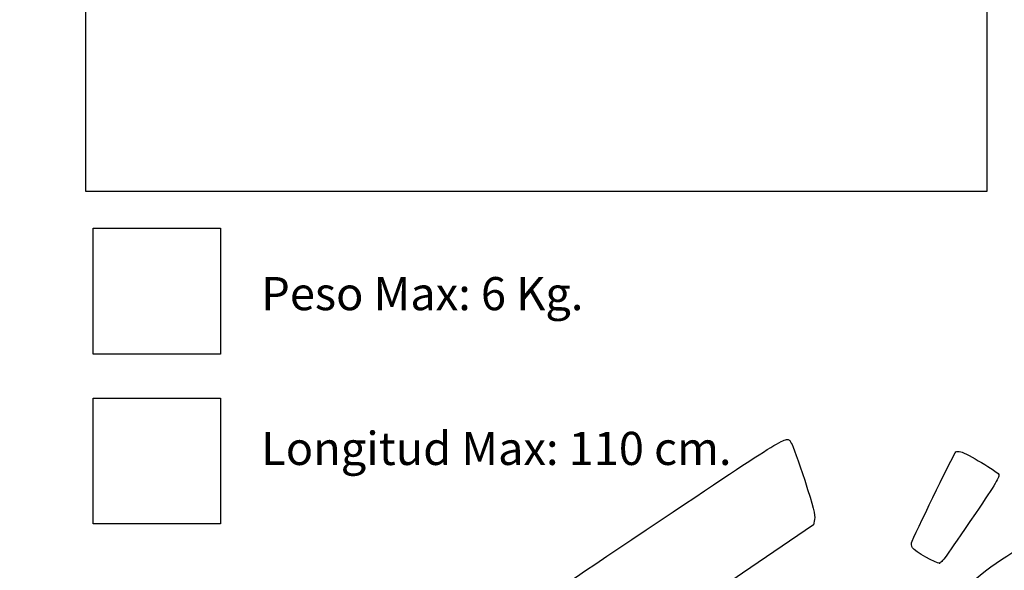
# Model space of a CAD drawing. Units: millimetres. Extents: x 0 to 291, y 0 to 204.
# Drawn here: x 0 to 93, y 76 to 128 of the extents above; entities that cross this region are included whole.
import ezdxf
from ezdxf import colors
from ezdxf.entities.mleader import LeaderData, LeaderLine
from ezdxf.math import Vec2, Vec3

# ---------------------------------------------------------------- set-up
doc = ezdxf.new("R2010")
doc.units = ezdxf.units.MM
doc.layers.add('Predeterminado', color=7, linetype='Continuous')
picture_1 = doc.add_image_def('image1.jpg', size_in_pixel=(772, 623))
picture_2 = doc.add_image_def('image2.jpg', size_in_pixel=(98, 97))
picture_3 = doc.add_image_def('image3.jpg', size_in_pixel=(98, 97))

# ---------------------------------------------------------------- blocks, each defined once
blk = doc.blocks.new('_DOT')
at = {"color": 0}
blk.add_line((0, 0), (-1, 0), dxfattribs=at)
at = {"color": 0, "const_width": 0.333}
blk.add_lwpolyline([(-0.1665, 0, 1), (0.1665, 0, 1)], format="xyb", close=True, dxfattribs=at)
blk = doc.blocks.new('SE336')
at = {"color": 7, "linetype": 'Continuous'}
for p, q in [((74.976, 80.801), (74.875, 80.29)), ((74.875, 80.29), (68.186, 75.749)), ((68.186, 75.749), (61.498, 71.208)), ((61.498, 71.208), (65.116, 65.822)), ((65.116, 65.822), (68.735, 60.436)), ((68.735, 60.436), (74.539, 64.328))]:
    blk.add_line(p, q, dxfattribs=at)
blk = doc.blocks.new('SE335')
blk.add_blockref('SE336', (0, 0))
blk = doc.blocks.new('SE348')
at = {"color": 7, "linetype": 'Continuous'}
blk.add_point((86.746, 76.681), dxfattribs=at)
blk = doc.blocks.new('SE347')
blk.add_blockref('SE348', (0, 0))

msp = doc.modelspace()

# ---------------------------------------------------------------- linework, layer by layer
at = {"color": 7, "linetype": 'Continuous'}
for points in [[(60.508, 80.769), (72.951, 89.078), (72.309, 88.7), (72.777, 88.004)], [(72.777, 88.004), (72.902, 87.817), (73.471, 86.236), (74.04, 84.489)], [(84.169, 78.744), (84.956, 80.503), (88.181, 87.093), (88.292, 87.168)], [(88.292, 87.168), (88.37, 87.221), (88.579, 87.226), (88.755, 87.18)], [(88.755, 87.18), (89.345, 87.026), (92.205, 85.324), (92.336, 85.049)], [(92.336, 85.049), (92.445, 84.823), (92.074, 84.201), (90.143, 81.366)], [(74.04, 84.489), (74.86, 81.976), (75.055, 81.206), (74.976, 80.801)], [(90.143, 81.366), (87.223, 77.081), (86.976, 76.74), (86.746, 76.681)], [(48.689, 72.691), (48.954, 72.996), (52.631, 75.508), (60.508, 80.769)], [(88.997, 74.203), (94.709, 79.301), (99.467, 80.749), (103.218, 78.532)], [(84.196, 78.132), (84.095, 78.283), (84.083, 78.551), (84.169, 78.744)], [(86.746, 76.681), (86.493, 76.617), (84.423, 77.794), (84.196, 78.132)]]:
    msp.add_open_spline(points, degree=3, dxfattribs=at)

# ---------------------------------------------------------------- block references
for name in ['SE335', 'SE347']:
    msp.add_blockref(name, (0, 0))

# ---------------------------------------------------------------- referenced raster images: frames only (the image files are external)
image = msp.add_image(picture_1, insert=(6.224, 111.717), size_in_units=(85, 68.595))
image.dxf.flags = 7
image = msp.add_image(picture_2, insert=(6.936, 96.371), size_in_units=(12, 11.878))
image.dxf.flags = 7
image = msp.add_image(picture_3, insert=(6.936, 80.372), size_in_units=(12, 11.878))
image.dxf.flags = 7

# ---------------------------------------------------------------- leaders
at = {"layer": 'Predeterminado', "color": 7, "linetype": 'Continuous'}
ml = msp.add_multileader_mtext('Standard', dxfattribs=at)
ml.set_content('{\\pxsm0.9;\\fArial|b0||i0||c0|p34;\\W1.;734\\P}', color=256)
ml.set_leader_properties()
ml.set_arrow_properties(name='DOT')
ml.build(insert=Vec2(0, 0))
ml.multileader.update_dxf_attribs({"leader_type": 0, "dogleg_length": 0})
ctx = ml.context
ctx.base_point, ctx.landing_gap_size = Vec3(6.986, 198.845), 1.4
notes = []
notes.append((ctx, [(0, (0, 0, 0), (0, 0), (1, 0), 1, [])]))
ctx.mtext.insert = Vec3(8.986, 200.879)
ml = msp.add_multileader_mtext('Standard', dxfattribs=at)
ml.set_content('{\\pxsm0.9;\\fArial TUR|b0||i0||c0|p34;\\W1.;CASA IRIS\\P}', color=256)
ml.set_leader_properties()
ml.set_arrow_properties(name='DOT')
ml.build(insert=Vec2(0, 0))
ml.multileader.update_dxf_attribs({"leader_type": 0, "dogleg_length": 0, "arrow_head_size": 2.5})
ctx = ml.context
ctx.base_point, ctx.char_height, ctx.arrow_head_size, ctx.landing_gap_size = Vec3(6.639, 192.242), 2.5, 2.5, 0.875
notes.append((ctx, [(0, (0, 0, 0), (0, 0), (1, 0), 1, [])]))
ctx.mtext.insert = Vec3(8.639, 193.514)
ml = msp.add_multileader_mtext('Standard', dxfattribs=at)
ml.set_content('{\\pxsm0.9;\\fArial|b0||i0||c0|p34;\\W1.;Revision: 01 - 28/06/2018\\P}', color=256)
ml.set_leader_properties()
ml.set_arrow_properties(name='DOT')
ml.build(insert=Vec2(0, 0))
ml.multileader.update_dxf_attribs({"leader_type": 0, "dogleg_length": 0, "arrow_head_size": 2})
ctx = ml.context
ctx.base_point, ctx.char_height, ctx.arrow_head_size, ctx.landing_gap_size = Vec3(7.137, 188.101), 2, 2, 0.7
notes.append((ctx, [(0, (0, 0, 0), (0, 0), (1, 0), 1, [])]))
ctx.mtext.insert = Vec3(9.137, 189.118)
ml = msp.add_multileader_mtext('Standard', dxfattribs=at)
ml.set_content('{\\pxsm0.9;\\fArial|b0||i0||c0|p34;\\W1.;Peso Max: 6 Kg.\\P}', color=256)
ml.set_leader_properties()
ml.set_arrow_properties(name='DOT')
ml.build(insert=Vec2(0, 0))
ml.multileader.update_dxf_attribs({"leader_type": 0, "dogleg_length": 0, "arrow_head_size": 3.125})
ctx = ml.context
ctx.base_point, ctx.char_height, ctx.arrow_head_size, ctx.landing_gap_size = Vec3(20.782, 101.634), 3.125, 3.125, 1.094
notes.append((ctx, [(0, (0, 0, 0), (0, 0), (1, 0), 1, [])]))
ctx.mtext.insert = Vec3(22.782, 103.655)
ml = msp.add_multileader_mtext('Standard', dxfattribs=at)
ml.set_content('{\\pxsm0.9;\\fArial|b0||i0||c0|p34;\\W1.;Longitud Max: 110 cm.\\P}', color=256)
ml.set_leader_properties()
ml.set_arrow_properties(name='DOT')
ml.build(insert=Vec2(0, 0))
ml.multileader.update_dxf_attribs({"leader_type": 0, "dogleg_length": 0, "arrow_head_size": 3.125})
ctx = ml.context
ctx.base_point, ctx.char_height, ctx.arrow_head_size, ctx.landing_gap_size = Vec3(20.783, 87.04), 3.125, 3.125, 1.094
notes.append((ctx, [(0, (0, 0, 0), (0, 0), (1, 0), 1, [])]))
ctx.mtext.insert = Vec3(22.783, 89.06)
for ctx, leaders in notes:
    for number, flags, end, landing, length, lines in leaders:
        leader = LeaderData()
        leader.index, (leader.has_last_leader_line, leader.has_dogleg_vector, leader.attachment_direction) = number, flags
        leader.last_leader_point, leader.dogleg_vector, leader.dogleg_length = Vec3(end), Vec3(landing), length
        for number, points, colour, breaks in lines:
            line = LeaderLine()
            line.index, line.vertices, line.color, line.breaks = number, Vec3.list(points), colors.encode_raw_color(colour), breaks
            leader.lines.append(line)
        ctx.leaders.append(leader)

doc.saveas('drawing.dxf')
